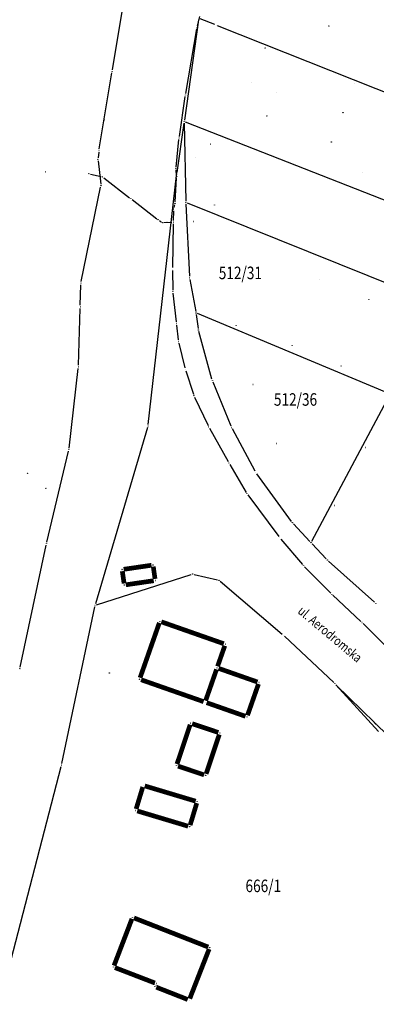
# Model space of a CAD drawing. Units: inches. Extents: x 7526843 to 7542956, y 4818805 to 4865786.
# Drawn here: x 7527897 to 7527954, y 4823314 to 4823471 of the extents above; entities that cross this region are included whole.
import ezdxf
from ezdxf.enums import TextEntityAlignment as Align

# ---------------------------------------------------------------- set-up
doc = ezdxf.new("R2010")
doc.units = ezdxf.units.IN
doc.header["$LTSCALE"] = 0.5
doc.header["$MEASUREMENT"] = 0
doc.header["$PDMODE"] = 33
doc.header["$PDSIZE"] = 0.03
doc.layers.add('DETALJNE LINIJE', color=7, linetype='Continuous', lineweight=9)
for name, color, linetype in [('DETALJNE_KONSTRUISANE_TACKE', 7, 'Continuous'), ('gasovod 63', 3, 'Continuous'), ('GRALIN-3', 74, 'Continuous'), ('GRALIN-4', 6, 'Continuous'), ('NAZ-3', 7, 'Continuous'), ('OPOV-3', 6, 'Continuous'), ('TAC-13', 7, 'Continuous'), ('TAC-14', 7, 'Continuous'), ('TAC-16', 7, 'Continuous'), ('TAC-3', 7, 'Continuous')]:
    doc.layers.add(name, color=color, linetype=linetype)
doc.styles.add('MAPSOFT17', font='MAPC103.SHX')
doc.styles.add('MAPSOFT18', font='MAPC104.SHX')

# ---------------------------------------------------------------- blocks, each defined once
blk = doc.blocks.new('T1')
at = {"linetype": 'Continuous'}
blk.add_point((0, 0), dxfattribs=at)
blk.add_attdef('OZN-TAC', (0, 0), '', height=5)

msp = doc.modelspace()

# ---------------------------------------------------------------- linework, layer by layer
at = {"layer": 'DETALJNE LINIJE'}
msp.add_line((7527962.74, 4823350.33), (7527953.36, 4823359.05), dxfattribs=at)
at = {"layer": 'DETALJNE_KONSTRUISANE_TACKE'}
for p in [(7527925.04, 4823470.08, 168.28), (7527923.17, 4823459.27, 167.35), (7527922.15, 4823452.41, 167.32), (7527907.73, 4823446.69, 167.42), (7527921.64, 4823447.49, 167.34), (7527909.93, 4823446.21, 167.44), (7527921.77, 4823446.24, 167.36), (7527914.42, 4823442.72, 167.33), (7527921.5, 4823441.96, 167.28), (7527921.29, 4823441.03, 167.28), (7527918.78, 4823439.35, 167.11), (7527919.47, 4823438.89, 167.22), (7527920.21, 4823438.92, 167.97), (7527921.22, 4823438.96, 167.26), (7527921.09, 4823431.46, 167.13), (7527921.14, 4823427.85, 167.04), (7527921.71, 4823422.78, 166.98), (7527922.04, 4823419.9, 166.88), (7527923.12, 4823415.48, 166.84), (7527924.52, 4823411.27, 166.75), (7527926.88, 4823406.28, 166.57), (7527930.11, 4823400.5, 166.41), (7527932.97, 4823395.61, 166.35), (7527938.25, 4823388.55, 166.09), (7527942.04, 4823384.12, 166), (7527946.58, 4823379.55, 165.87), (7527951.39, 4823375.05, 165.64)]:
    msp.add_point(p, dxfattribs=at)
at = {"layer": 'gasovod 63'}
for p, q in [((7527925.09, 4823470.32, 168.28), (7527925.45, 4823471.82, 167.4)), ((7527923.21, 4823459.52, 167.35), (7527924.99, 4823469.83, 168.28)), ((7527922.19, 4823452.66, 167.32), (7527923.13, 4823459.02, 167.35)), ((7527921.67, 4823447.74, 167.34), (7527922.12, 4823452.16, 167.32)), ((7527907.97, 4823446.63, 167.42), (7527909.68, 4823446.26, 167.44)), ((7527921.74, 4823446.49, 167.36), (7527921.67, 4823447.24, 167.34)), ((7527910.13, 4823446.05, 167.44), (7527914.23, 4823442.87, 167.33)), ((7527921.51, 4823442.21, 167.28), (7527921.75, 4823445.99, 167.36)), ((7527914.62, 4823442.57, 167.33), (7527918.59, 4823439.5, 167.11)), ((7527921.34, 4823441.28, 167.28), (7527921.44, 4823441.71, 167.28)), ((7527921.23, 4823439.21, 167.26), (7527921.28, 4823440.78, 167.28)), ((7527918.99, 4823439.21, 167.11), (7527919.26, 4823439.03, 167.22)), ((7527919.72, 4823438.9, 167.22), (7527920.97, 4823438.95, 167.26)), ((7527921.22, 4823438.71, 167.26), (7527921.1, 4823431.71, 167.13)), ((7527921.1, 4823431.22, 167.13), (7527921.13, 4823428.1, 167.04)), ((7527921.16, 4823427.6, 167.04), (7527921.68, 4823423.03, 166.98)), ((7527921.74, 4823422.53, 166.98), (7527922.01, 4823420.15, 166.88)), ((7527922.09, 4823419.66, 166.88), (7527923.06, 4823415.72, 166.84)), ((7527923.2, 4823415.24, 166.84), (7527924.44, 4823411.5, 166.75)), ((7527924.63, 4823411.04, 166.75), (7527926.78, 4823406.51, 166.57)), ((7527927.01, 4823406.06, 166.57), (7527929.99, 4823400.72, 166.41)), ((7527930.24, 4823400.29, 166.41), (7527932.85, 4823395.82, 166.35)), ((7527933.12, 4823395.41, 166.35), (7527938.1, 4823388.75, 166.09)), ((7527938.41, 4823388.36, 166.09), (7527941.87, 4823384.31, 166)), ((7527942.21, 4823383.94, 166), (7527946.4, 4823379.73, 165.87)), ((7527946.76, 4823379.38, 165.87), (7527951.2, 4823375.22, 165.64)), ((7527951.57, 4823374.87, 165.64), (7527956.09, 4823370.43, 165.49))]:
    msp.add_line(p, q, dxfattribs=at)
at = {"layer": 'GRALIN-3', "linetype": 'Continuous'}
for p, q in [((7527911.49, 4823463.28), (7527913.54, 4823475.55)), ((7527927.85, 4823470.5), (7527925.52, 4823471.43)), ((7527925.26, 4823471.27), (7527922.99, 4823455.26)), ((7528002.09, 4823441.06), (7527928.31, 4823470.32)), ((7527909.39, 4823450.66, 0.49), (7527911.41, 4823462.78, 0.01)), ((7527922.93, 4823454.76, 0.04), (7527921.81, 4823446.89, 1.16)), ((7527922.97, 4823454.76), (7527923.23, 4823442.33)), ((7527969.69, 4823436.72), (7527923.19, 4823454.92)), ((7527909.32, 4823450.16, 0.43), (7527909.2, 4823449.23, 0.17)), ((7527909.2, 4823448.73, 0.08), (7527909.62, 4823445.04, -0.28)), ((7527917.22, 4823406.65, 0.8), (7527921.75, 4823446.39, 1.2)), ((7527906.51, 4823429.47, 0.09), (7527909.6, 4823444.55, -0.29)), ((7527923.25, 4823441.83), (7527923.83, 4823430.32)), ((7527961, 4823426.91), (7527923.47, 4823441.99)), ((7527906.35, 4823425.69, 0.01), (7527906.45, 4823428.98, 0.09)), ((7527923.88, 4823429.82), (7527924.81, 4823424.71)), ((7527906.04, 4823416.11, 0.1), (7527906.33, 4823425.19, 0)), ((7527955.7, 4823411.62), (7527925.08, 4823424.36)), ((7527924.88, 4823424.21), (7527925.2, 4823421.99)), ((7527927.41, 4823413.88), (7527925.3, 4823421.5)), ((7527904.54, 4823402.88, 0.79), (7527906, 4823415.61, 0.11)), ((7527930.47, 4823406.41), (7527927.58, 4823413.41)), ((7527943.37, 4823388.01), (7527955.81, 4823411.3)), ((7527917.12, 4823406.16, 0.79), (7527908.78, 4823378, 0.01)), ((7527934.31, 4823399.2), (7527930.69, 4823405.96)), ((7527901.01, 4823387.87, 0.41), (7527904.45, 4823402.39, 0.79)), ((7527940.1, 4823391.17), (7527934.58, 4823398.78)), ((7527943.08, 4823387.97), (7527940.42, 4823390.79)), ((7527896.74, 4823367.9, 0.2), (7527900.9, 4823387.39, 0.4)), ((7527945.68, 4823385.19), (7527943.42, 4823387.61)), ((7527953.42, 4823378.28), (7527946.04, 4823384.84)), ((7527908.95, 4823377.84, 0.01), (7527924.08, 4823382.7, 0.59)), ((7527924.56, 4823382.72, 0.54), (7527928.3, 4823381.84, -0.44)), ((7527928.73, 4823381.62, -0.48), (7527938.65, 4823373.17, 0.38)), ((7527903.42, 4823352.51, 0.2), (7527908.66, 4823377.52, 0)), ((7527946.87, 4823365.45, 0.01), (7527939.02, 4823372.84, 0.39)), ((7527954.04, 4823357.62), (7527947.22, 4823365.1)), ((7527953.47, 4823359.04, 1.17), (7527947.23, 4823365.11, 0.03)), ((7527893.3, 4823313.84, 0.3), (7527903.31, 4823352.03, 0.2))]:
    msp.add_line(p, q, dxfattribs=at)
at = {"layer": 'GRALIN-4', "linetype": 'Continuous', "const_width": 0.75}
for points in [[(7527913.07, 4823383.24), (7527913.35, 4823381.27)], [(7527917.73, 4823384.18), (7527913.28, 4823383.53)], [(7527918.3, 4823382), (7527918.02, 4823383.97)], [(7527913.64, 4823381.06), (7527918.09, 4823381.71)], [(7527929.3, 4823371.65), (7527919.31, 4823375.15)], [(7527918.99, 4823374.99), (7527915.91, 4823366.22)], [(7527928.3, 4823368.04), (7527929.46, 4823371.33)], [(7527928.14, 4823367.56), (7527926.39, 4823362.56)], [(7527934.68, 4823365.54), (7527928.46, 4823367.72)], [(7527926.07, 4823362.4), (7527916.07, 4823365.9)], [(7527933.09, 4823360.22), (7527934.84, 4823365.22)], [(7527926.55, 4823362.24), (7527932.77, 4823360.06)], [(7527923.92, 4823358.72), (7527921.81, 4823352.43)], [(7527928.42, 4823357.48), (7527924.24, 4823358.88)], [(7527926.47, 4823350.87), (7527928.58, 4823357.16)], [(7527921.97, 4823352.11), (7527926.15, 4823350.71)], [(7527915.28, 4823345.26), (7527916.34, 4823348.78)], [(7527916.65, 4823348.95), (7527924.8, 4823346.51)], [(7527924.97, 4823346.2), (7527923.91, 4823342.68)], [(7527923.6, 4823342.51), (7527915.45, 4823344.95)], [(7527914.61, 4823327.73), (7527911.74, 4823320.26)], [(7527926.81, 4823323.22), (7527914.93, 4823327.87)], [(7527923.85, 4823314.98), (7527926.95, 4823322.9)], [(7527911.88, 4823319.94), (7527918.28, 4823317.48)], [(7527918.4, 4823317.17), (7527918.38, 4823317.12)], [(7527918.5, 4823316.81), (7527923.53, 4823314.84)]]:
    msp.add_lwpolyline(points, dxfattribs=at)

# ---------------------------------------------------------------- block references
at = {"layer": 'TAC-13'}
for p in [(7527928.08, 4823470.41), (7527935.89, 4823466.78), (7527911.45, 4823463.03), (7527933.68, 4823461.2), (7527950.2, 4823461.1), (7527937.67, 4823459.62), (7527936.2, 4823455.9), (7527948.36, 4823456.45), (7527910.15, 4823455.28), (7527909.94, 4823454.02), (7527909.58, 4823451.85), (7527946.5, 4823451.76), (7527900.8, 4823446.99), (7527951.43, 4823446.84), (7527923.24, 4823442.08), (7527923.84, 4823430.07), (7527944.66, 4823429.86), (7527952.5, 4823426.6), (7527906.34, 4823425.44), (7527924.85, 4823424.46), (7527925.23, 4823421.74), (7527940.23, 4823419.25), (7527948.08, 4823415.98), (7527927.48, 4823413.64), (7527930.57, 4823406.18), (7527951.93, 4823402.99), (7527897.88, 4823398.87), (7527934.43, 4823398.98), (7527900.85, 4823396.46), (7527946.99, 4823393.73), (7527940.25, 4823390.97), (7527945.85, 4823385.01), (7527919.07, 4823375.23), (7527929.54, 4823371.57), (7527928.22, 4823367.8), (7527915.83, 4823365.98), (7527934.92, 4823365.46), (7527947.05, 4823365.28), (7527926.31, 4823362.32), (7527933.01, 4823359.98), (7527914.7, 4823327.96), (7527927.04, 4823323.13), (7527911.65, 4823320.03), (7527918.51, 4823317.39), (7527918.27, 4823316.9), (7527923.76, 4823314.75)]:
    msp.add_blockref('T1', p, dxfattribs=at)
at = {"layer": 'TAC-14'}
for p in [(7527946.11, 4823470.29), (7527922.96, 4823455.01), (7527943.25, 4823387.79), (7527913.03, 4823383.49), (7527917.98, 4823384.22), (7527913.39, 4823381.02), (7527918.34, 4823381.75), (7527953.61, 4823378.11)]:
    msp.add_blockref('T1', p, dxfattribs=at)
at = {"layer": 'TAC-16'}
for p in [(7527927.19, 4823451.42), (7527924.78, 4823449.23), (7527927.82, 4823441.69), (7527924.41, 4823439.07), (7527929.24, 4823432.37), (7527931.28, 4823422.5), (7527933.96, 4823413.05), (7527937.75, 4823403.63), (7527911, 4823366.98)]:
    msp.add_blockref('T1', p, dxfattribs=at)
at = {"layer": 'TAC-3'}
for p in [(7527909.35, 4823450.41, 0.5), (7527909.17, 4823448.98, 0.1), (7527921.78, 4823446.64, 1.2), (7527909.65, 4823444.79, -0.3), (7527906.46, 4823429.23, 0.1), (7527906.03, 4823415.86, 0.1), (7527917.19, 4823406.4, 0.8), (7527904.51, 4823402.63, 0.8), (7527900.95, 4823387.63, 0.4), (7527924.32, 4823382.78, 0.6), (7527928.54, 4823381.78, -0.5), (7527908.71, 4823377.76), (7527938.84, 4823373.01, 0.4), (7527896.69, 4823367.66, 0.2), (7527924, 4823358.96), (7527953.65, 4823358.87, 1.2), (7527928.66, 4823357.4), (7527903.37, 4823352.27, 0.2), (7527921.73, 4823352.19), (7527926.39, 4823350.63), (7527916.41, 4823349.02), (7527925.04, 4823346.44), (7527915.21, 4823345.02), (7527923.84, 4823342.44)]:
    msp.add_blockref('T1', p, dxfattribs=at)

# ---------------------------------------------------------------- texts
at = {"layer": 'NAZ-3', "linetype": 'Continuous', "style": 'MAPSOFT17', "width": 0.8}
msp.add_text('ul. Aerodromska', height=1.5, rotation=320, dxfattribs=at).set_placement((7527941, 4823376.64))
at = {"layer": 'OPOV-3', "linetype": 'Continuous', "style": 'MAPSOFT18', "width": 0.8}
for s, p in [('512/31', (7527931.95, 4823430.86)), ('512/36', (7527940.77, 4823410.65)), ('666/1', (7527935.62, 4823332.99))]:
    msp.add_text(s, height=2, dxfattribs=at).set_placement(p, align=Align.MIDDLE_CENTER)

doc.saveas('drawing.dxf')
